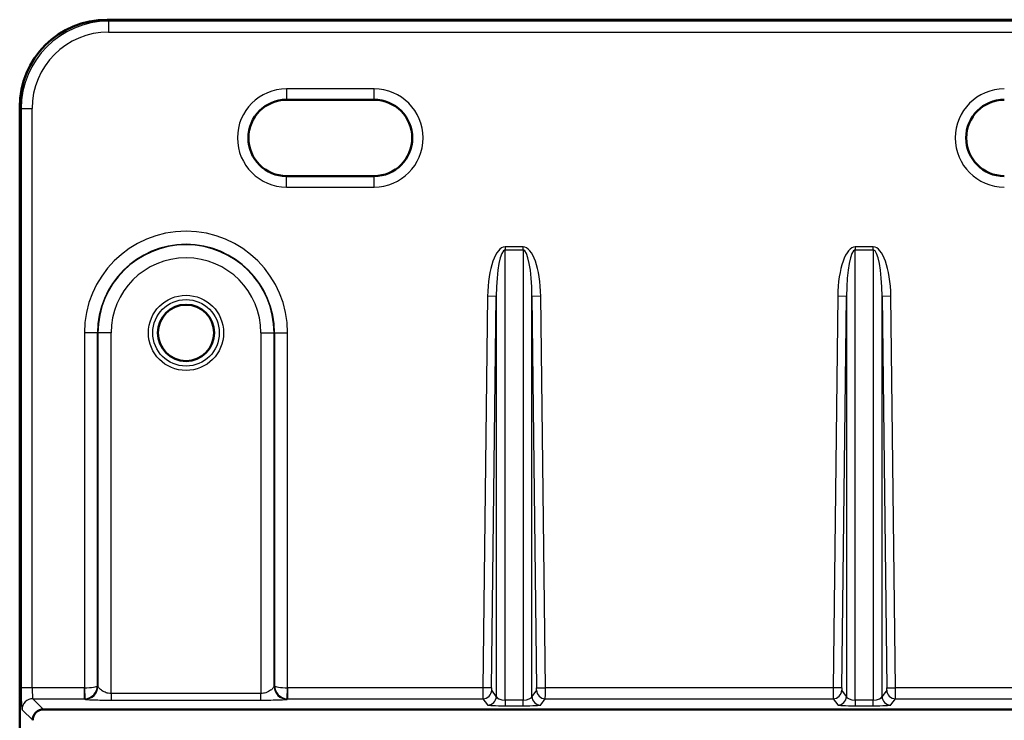
# Model space of a CAD drawing. Units: millimetres. Extents: x -30 to 1712, y -30 to 1218.
# Drawn here: x 1126 to 1171, y 694 to 726 of the extents above; entities that cross this region are included whole.
import ezdxf

# ---------------------------------------------------------------- set-up
doc = ezdxf.new("R2010")
doc.units = ezdxf.units.MM
doc.layers.add('AM_0', color=7, linetype='Continuous', lineweight=50)
doc.layers.add('AM_4', color=3, linetype='Continuous', lineweight=25)

msp = doc.modelspace()

# ---------------------------------------------------------------- linework, layer by layer
at = {"layer": 'AM_0'}
for p, q in [((1182.805, 725.743), (1129.609, 725.743)), ((1125.613, 721.747), (1125.613, 665.24)), ((1137.807, 722.087), (1141.807, 722.087)), ((1141.807, 718.6), (1137.807, 718.6)), ((1126.706, 694.237), (1185.707, 694.237))]:
    msp.add_line(p, q, dxfattribs=at)
msp.add_circle((1133.213, 711.437), 1.286, dxfattribs=at)
for centre, start, end in [((1137.807, 720.343), 90, 270), ((1141.807, 720.343), 270, 90), ((1170.607, 720.343), 90, 270)]:
    msp.add_arc(centre, 1.743, start, end, dxfattribs=at)
for centre, major_axis in [((1129.617, 721.74), (-2.834, 2.834)), ((1126.707, 693.737), (-0.354, 0.354))]:
    msp.add_ellipse(centre, major_axis=major_axis, ratio=0.998099, start_param=5.498738, end_param=7.067632, dxfattribs=at)
at = {"layer": 'AM_4'}
for p, q in [((1129.676, 725.677), (1129.609, 725.743)), ((1182.738, 725.677), (1129.676, 725.677)), ((1129.676, 725.677), (1129.676, 725.177)), ((1129.676, 725.177), (1182.738, 725.177)), ((1137.807, 722.587), (1137.807, 722.087)), ((1141.807, 722.587), (1137.807, 722.587)), ((1141.807, 722.087), (1141.807, 722.587)), ((1125.613, 721.747), (1125.68, 721.681)), ((1125.68, 721.681), (1125.68, 695.222)), ((1125.68, 721.681), (1126.179, 721.681)), ((1126.179, 695.222), (1126.179, 721.681)), ((1137.807, 718.1), (1137.807, 718.6)), ((1141.807, 718.1), (1141.807, 718.6)), ((1137.807, 718.1), (1141.807, 718.1)), ((1148.621, 715.363), (1147.793, 715.363)), ((1147.793, 715.363), (1147.793, 715.226)), ((1147.793, 715.226), (1148.621, 715.226)), ((1147.793, 694.663), (1147.793, 715.226)), ((1148.621, 715.226), (1148.621, 715.363)), ((1148.621, 715.226), (1148.621, 694.663)), ((1164.621, 715.363), (1163.793, 715.363)), ((1163.793, 715.363), (1163.793, 715.226)), ((1163.793, 715.226), (1164.621, 715.226)), ((1163.793, 694.663), (1163.793, 715.226)), ((1164.621, 715.226), (1164.621, 715.363)), ((1164.621, 715.226), (1164.621, 694.663)), ((1146.994, 713.106), (1146.78, 695.222)), ((1147.393, 713.101), (1146.994, 713.106)), ((1147.18, 695.218), (1147.393, 713.101)), ((1147.393, 713.101), (1147.393, 694.831)), ((1149.42, 713.106), (1149.02, 713.101)), ((1149.02, 713.101), (1149.234, 695.218)), ((1149.02, 694.831), (1149.02, 713.101)), ((1149.634, 695.222), (1149.42, 713.106)), ((1162.994, 713.106), (1162.78, 695.222)), ((1163.393, 713.101), (1162.994, 713.106)), ((1163.18, 695.218), (1163.393, 713.101)), ((1163.393, 713.101), (1163.393, 694.831)), ((1165.42, 713.106), (1165.02, 713.101)), ((1165.02, 694.831), (1165.02, 713.101)), ((1165.02, 713.101), (1165.234, 695.218)), ((1165.634, 695.222), (1165.42, 713.106)), ((1128.569, 711.437), (1128.569, 695.222)), ((1129.168, 711.437), (1128.569, 711.437)), ((1129.168, 695.318), (1129.168, 711.437)), ((1129.168, 711.437), (1129.188, 711.437)), ((1129.788, 711.437), (1129.188, 711.437)), ((1129.188, 711.437), (1129.188, 695.298)), ((1129.788, 694.961), (1129.788, 711.437)), ((1136.639, 711.437), (1136.639, 694.961)), ((1136.639, 711.437), (1137.238, 711.437)), ((1137.238, 695.298), (1137.238, 711.437)), ((1137.258, 711.437), (1137.238, 711.437)), ((1137.258, 711.437), (1137.857, 711.437)), ((1137.258, 711.437), (1137.258, 695.318)), ((1137.857, 695.222), (1137.857, 711.437)), ((1126.179, 695.222), (1125.68, 695.222)), ((1128.565, 695.222), (1126.179, 695.222)), ((1128.565, 695.222), (1128.565, 694.723)), ((1128.569, 695.222), (1128.59, 694.723)), ((1129.188, 695.298), (1129.168, 695.318)), ((1137.258, 695.318), (1137.238, 695.298)), ((1137.837, 694.723), (1137.857, 695.222)), ((1137.862, 694.723), (1137.862, 695.222)), ((1146.78, 695.222), (1137.862, 695.222)), ((1147.18, 695.218), (1146.78, 695.222)), ((1149.234, 695.218), (1149.634, 695.222)), ((1162.78, 695.222), (1149.634, 695.222)), ((1163.18, 695.218), (1162.78, 695.222)), ((1165.234, 695.218), (1165.634, 695.222)), ((1174.552, 695.222), (1165.634, 695.222)), ((1126.221, 694.723), (1128.565, 694.723)), ((1126.706, 694.237), (1126.221, 694.723)), ((1128.565, 694.723), (1128.589, 694.699)), ((1136.639, 694.961), (1129.788, 694.961)), ((1129.788, 694.961), (1129.788, 694.661)), ((1136.639, 694.661), (1136.639, 694.961)), ((1137.838, 694.699), (1137.862, 694.723)), ((1137.862, 694.723), (1146.782, 694.723)), ((1146.782, 694.723), (1146.994, 694.437)), ((1147.393, 694.831), (1147.182, 695.118)), ((1149.232, 695.118), (1149.02, 694.831)), ((1149.42, 694.437), (1149.632, 694.723)), ((1149.632, 694.723), (1162.782, 694.723)), ((1162.782, 694.723), (1162.994, 694.437)), ((1163.393, 694.831), (1163.182, 695.118)), ((1165.232, 695.118), (1165.02, 694.831)), ((1165.42, 694.437), (1165.632, 694.723)), ((1165.632, 694.723), (1174.552, 694.723)), ((1129.788, 694.661), (1136.639, 694.661)), ((1147.793, 694.663), (1147.793, 694.4)), ((1148.621, 694.663), (1147.793, 694.663)), ((1147.793, 694.4), (1148.621, 694.4)), ((1148.621, 694.4), (1148.621, 694.663)), ((1163.793, 694.663), (1163.793, 694.4)), ((1164.621, 694.663), (1163.793, 694.663)), ((1163.793, 694.4), (1164.621, 694.4)), ((1164.621, 694.4), (1164.621, 694.663)), ((1125.721, 694.223), (1126.207, 693.738))]:
    msp.add_line(p, q, dxfattribs=at)
for radius in [1.718, 1.521]:
    msp.add_circle((1133.213, 711.437), radius, dxfattribs=at)
for centre, radius, start, end in [((1137.807, 720.343), 2.243, 90, 270), ((1141.807, 720.343), 2.243, 270, 90), ((1170.607, 720.343), 2.243, 90, 270), ((1133.213, 711.437), 4.644, 0, 180), ((1133.213, 711.437), 4.045, 0, 180), ((1133.213, 711.437), 4.025, 0, 180), ((1133.213, 711.437), 3.426, 0, 180)]:
    msp.add_arc(centre, radius, start, end, dxfattribs=at)
for centre, major_axis, ratio, start_param, end_param in [((1129.682, 721.674), (-2.832, 2.832), 0.998573, 5.498738, 7.067632), ((1129.682, 721.674), (-2.48, 2.48), 0.998099, 5.498738, 7.067632), ((1147.793, 713.024), (0, 2.339), 0.34202, 0, 1.53589), ((1147.793, 713.024), (0, 2.202), 0.181634, 0, 1.53589), ((1148.621, 713.024), (0, 2.339), 0.34202, 4.747296, 6.283185), ((1148.621, 713.024), (0, 2.202), 0.181634, 4.747296, 6.283185), ((1163.793, 713.024), (0, 2.339), 0.34202, 0, 1.53589), ((1163.793, 713.024), (0, 2.202), 0.181634, 0, 1.53589), ((1164.621, 713.024), (0, 2.339), 0.34202, 4.747296, 6.283185), ((1164.621, 713.024), (0, 2.202), 0.181634, 4.747296, 6.283185), ((1125.723, 695.222), (0, -1), 0.043661, 4.712389, 6.239552), ((1126.223, 695.222), (0, 0.5), 0.087322, 1.570796, 3.097959), ((1128.565, 695.322), (0.0708, -0.0708), 0.998099, 5.498738, 5.540469), ((1128.569, 695.318), (-0.6, -0.004), 0.159395, 1.569658, 3.096821), ((1128.589, 695.298), (0.424, 0.424), 0.998099, 3.927942, 5.496836), ((1128.569, 695.318), (0.541, 0.261), 0.988757, 4.301197, 5.828361), ((1137.838, 695.298), (0.424, -0.424), 0.998099, 3.927942, 5.496836), ((1137.857, 695.318), (-0.6, 0.004), 0.159395, 0.044771, 1.571935), ((1137.857, 695.318), (0.541, -0.261), 0.988757, 3.596417, 5.123581), ((1137.862, 695.322), (-0.0708, -0.0708), 0.998099, 0.742716, 0.784447), ((1146.783, 695.222), (-0.001, -0.5), 0.006563, 4.712405, 6.239568), ((1147.183, 695.218), (0.0012, 0.1), 0.03281, 1.571189, 3.098352), ((1149.231, 695.218), (0.0012, -0.1), 0.03281, 0.043241, 1.570404), ((1149.63, 695.222), (-0.001, 0.5), 0.006563, 3.18521, 4.712373), ((1162.783, 695.222), (-0.001, -0.5), 0.006563, 4.712405, 6.239568), ((1163.183, 695.218), (0.0012, 0.1), 0.03281, 1.571189, 3.098352), ((1165.231, 695.218), (0.0012, -0.1), 0.03281, 0.043241, 1.570404), ((1165.63, 695.222), (-0.001, 0.5), 0.006563, 3.18521, 4.712373), ((1126.221, 694.223), (-0.354, -0.354), 0.998099, 3.927942, 5.496836), ((1128.565, 695.322), (0.424, 0.424), 0.998733, 3.927942, 3.969673), ((1137.862, 695.322), (0.424, -0.424), 0.998733, 5.455105, 5.496836), ((1146.782, 695.122), (-0.322, -0.238), 0.998529, 0.934663, 2.492104), ((1146.994, 694.836), (0.322, 0.238), 0.998529, 4.076256, 5.633696), ((1147.793, 694.838), (-0.4, 0), 0.436447, 0.034907, 1.570796), ((1148.621, 694.838), (-0.4, 0), 0.436447, 1.570796, 3.106686), ((1149.42, 694.836), (0.322, -0.238), 0.998529, 3.791082, 5.348522), ((1149.632, 695.122), (0.322, -0.238), 0.998529, 3.791082, 5.348522), ((1162.782, 695.122), (-0.322, -0.238), 0.998529, 0.934663, 2.492104), ((1162.994, 694.836), (0.322, 0.238), 0.998529, 4.076256, 5.633696), ((1163.793, 694.838), (-0.4, 0), 0.436447, 0.034907, 1.570796), ((1164.621, 694.838), (-0.4, 0), 0.436447, 1.570796, 3.106686), ((1165.42, 694.836), (0.322, -0.238), 0.998529, 3.791082, 5.348522), ((1165.632, 695.122), (0.322, -0.238), 0.998529, 3.791082, 5.348522), ((1147.793, 694.438), (0.8, 0), 0.047213, 3.176499, 4.712389), ((1148.621, 694.438), (0.8, 0), 0.047213, 4.712389, 6.248279), ((1163.793, 694.438), (0.8, 0), 0.047213, 3.176499, 4.712389), ((1164.621, 694.438), (0.8, 0), 0.047213, 4.712389, 6.248279)]:
    msp.add_ellipse(centre, major_axis=major_axis, ratio=ratio, start_param=start_param, end_param=end_param, dxfattribs=at)
for points, knots in [([(1129.788, 694.961), (1129.747, 694.961), (1129.705, 694.965), (1129.596, 694.986), (1129.53, 695.008), (1129.408, 695.065), (1129.354, 695.102), (1129.27, 695.176), (1129.24, 695.214), (1129.201, 695.272), (1129.191, 695.293), (1129.188, 695.298)], [0, 0, 0, 0, 0.121132, 0.121132, 0.314944, 0.314944, 0.535246, 0.535246, 0.767628, 0.767628, 1, 1, 1, 1]), ([(1137.238, 695.298), (1137.237, 695.296), (1137.234, 695.29), (1137.221, 695.266), (1137.208, 695.245), (1137.164, 695.186), (1137.128, 695.146), (1137.021, 695.066), (1136.946, 695.026), (1136.789, 694.975), (1136.711, 694.961), (1136.639, 694.961)], [0, 0, 0, 0, 0.112091, 0.112091, 0.291435, 0.291435, 0.524584, 0.524584, 0.784423, 0.784423, 1, 1, 1, 1]), ([(1128.589, 694.699), (1128.594, 694.694), (1128.631, 694.689), (1128.754, 694.68), (1128.84, 694.676), (1129.044, 694.669), (1129.158, 694.666), (1129.384, 694.663), (1129.493, 694.662), (1129.663, 694.661), (1129.727, 694.661), (1129.788, 694.661)], [-1, -1, -1, -1, -0.767628, -0.767628, -0.535246, -0.535246, -0.314944, -0.314944, -0.121132, -0.121132, 0, 0, 0, 0]), ([(1136.639, 694.661), (1136.747, 694.661), (1136.865, 694.662), (1137.127, 694.664), (1137.272, 694.666), (1137.511, 694.673), (1137.609, 694.677), (1137.739, 694.684), (1137.782, 694.688), (1137.825, 694.694), (1137.835, 694.696), (1137.838, 694.699)], [-1, -1, -1, -1, -0.784423, -0.784423, -0.524584, -0.524584, -0.291435, -0.291435, -0.112091, -0.112091, 0, 0, 0, 0])]:
    msp.add_open_spline(points, degree=3, knots=knots, dxfattribs=at)

doc.saveas('drawing.dxf')
